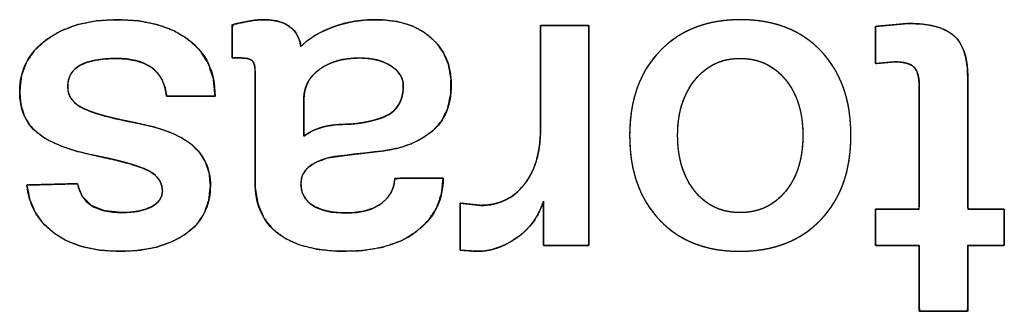
# Model space of a CAD drawing. Units: millimetres. Extents: x 5 to 1169, y 20 to 821.
# Drawn here: x 481 to 486, y 150 to 151 of the extents above; entities that cross this region are included whole.
import ezdxf

# ---------------------------------------------------------------- set-up
doc = ezdxf.new("R2010")
doc.units = ezdxf.units.MM
doc.layers.add('Seri', color=7, linetype='Continuous')

msp = doc.modelspace()

# ---------------------------------------------------------------- linework, layer by layer
at = {"layer": 'Seri', "color": 7, "linetype": 'Continuous'}
for points, degree, knots in [([(480.84, 150.7683), (480.84, 150.8845), (480.8885, 150.9781), (480.9856, 151.0492), (481.0827, 151.1203), (481.2099, 151.1558), (481.3674, 151.1558), (481.5279, 151.1558), (481.656, 151.1199), (481.7515, 151.048), (481.847, 150.9762), (481.8948, 150.8745), (481.8948, 150.743)], 3, [0, 0, 0, 0, 0.25, 0.25, 0.25, 0.5, 0.5, 0.5, 0.75, 0.75, 0.75, 1, 1, 1, 1]), ([(480.84, 150.7683), (480.849, 150.8512), (480.8763, 150.9257), (480.9218, 150.9917), (480.9856, 151.0492), (481.064, 151.0959), (481.1538, 151.1292), (481.2549, 151.1492), (481.3674, 151.1558), (481.4816, 151.1491), (481.5838, 151.1289), (481.6737, 151.0952), (481.7515, 151.048), (481.8141, 150.9886), (481.8589, 150.9179), (481.8858, 150.8361), (481.8948, 150.743), (481.8539, 150.743), (481.7641, 150.743), (481.6742, 150.743), (481.6334, 150.743), (481.624, 150.7923), (481.6073, 150.8345), (481.5833, 150.8697), (481.552, 150.8978), (481.5138, 150.9194), (481.4691, 150.9348), (481.418, 150.9441), (481.3605, 150.9471), (481.301, 150.9448), (481.249, 150.938), (481.2042, 150.9265), (481.1668, 150.9104), (481.1371, 150.8894), (481.116, 150.8629), (481.1033, 150.8309), (481.0991, 150.7935), (481.1045, 150.7569), (481.1209, 150.725), (481.1481, 150.6979), (481.1863, 150.6754), (481.2369, 150.6555), (481.3017, 150.6359), (481.3808, 150.6165), (481.474, 150.5974), (481.5676, 150.576), (481.648, 150.5496), (481.715, 150.5181), (481.7687, 150.4816), (481.8128, 150.4361), (481.8443, 150.3842), (481.8633, 150.326), (481.8696, 150.2615), (481.8612, 150.1815), (481.836, 150.111), (481.7941, 150.0502), (481.7355, 149.9989), (481.663, 149.9583), (481.5798, 149.9293), (481.4858, 149.9119), (481.3812, 149.9061), (481.2725, 149.9126), (481.1759, 149.9319), (481.0913, 149.9642), (481.0189, 150.0093), (480.9637, 150.0613), (480.9219, 150.1211), (480.8937, 150.1886), (480.879, 150.2638), (480.9216, 150.2649), (481.0154, 150.2673), (481.1092, 150.2697), (481.1519, 150.2707), (481.178, 150.2025), (481.2269, 150.1537), (481.2984, 150.1245), (481.3926, 150.1147), (481.4404, 150.1167), (481.4829, 150.1228), (481.5201, 150.1328), (481.552, 150.1468), (481.5775, 150.1642), (481.5958, 150.1841), (481.6068, 150.2066), (481.6105, 150.2317), (481.6062, 150.2633), (481.5935, 150.2913), (481.5724, 150.316), (481.5428, 150.3372), (481.4994, 150.3571), (481.437, 150.3777), (481.3555, 150.3989), (481.255, 150.4209), (481.1526, 150.4454), (481.0655, 150.4739), (480.9938, 150.5067), (480.9375, 150.5435), (480.8948, 150.5868), (480.8643, 150.6387), (480.846, 150.6992), (480.84, 150.7683)], 1, [0, 0, 0.01237, 0.02413, 0.036017, 0.04875, 0.062289, 0.076491, 0.091775, 0.10848, 0.12546, 0.1409, 0.155143, 0.168629, 0.181441, 0.193847, 0.206624, 0.220486, 0.226543, 0.239869, 0.253195, 0.259252, 0.266691, 0.273425, 0.279742, 0.285984, 0.292488, 0.29949, 0.307192, 0.315744, 0.324561, 0.33235, 0.339202, 0.345248, 0.350634, 0.355664, 0.360764, 0.366346, 0.371838, 0.377151, 0.382857, 0.389419, 0.397488, 0.407535, 0.419602, 0.433712, 0.447963, 0.460505, 0.471484, 0.48111, 0.490518, 0.49952, 0.508594, 0.518205, 0.53014, 0.541235, 0.552193, 0.563746, 0.576068, 0.589137, 0.603305, 0.618851, 0.634993, 0.649605, 0.663026, 0.675691, 0.686939, 0.697746, 0.708595, 0.719967, 0.726293, 0.74021, 0.754127, 0.760452, 0.771294, 0.78153, 0.792988, 0.807024, 0.814121, 0.820487, 0.8262, 0.831368, 0.835953, 0.839964, 0.843679, 0.847442, 0.852158, 0.856731, 0.86155, 0.866952, 0.874024, 0.883769, 0.896258, 0.911524, 0.927133, 0.940721, 0.952412, 0.962399, 0.971413, 0.980337, 0.98971, 1, 1]), ([(482.3581, 151.0113), (482.3921, 151.0421), (482.4329, 151.0702), (482.4804, 151.0954), (482.5344, 151.1178), (482.5925, 151.1356), (482.6536, 151.1478), (482.7177, 151.1545), (482.7936, 151.1552), (482.8832, 151.1446), (482.9619, 151.1207), (483.0297, 151.0837), (483.0861, 151.0341), (483.1283, 150.9759), (483.1558, 150.9097), (483.1687, 150.8356), (483.1671, 150.7535), (483.1512, 150.6788), (483.121, 150.615), (483.0765, 150.5622), (483.0197, 150.5199), (482.9549, 150.4868), (482.8821, 150.4628), (482.8014, 150.448), (482.7187, 150.4386), (482.6421, 150.4295), (482.5715, 150.4207), (482.5056, 150.4113), (482.4377, 150.3862), (482.3906, 150.3527), (482.3642, 150.3109), (482.3583, 150.2635), (482.3647, 150.2258), (482.38, 150.1934), (482.4041, 150.1665), (482.4369, 150.145), (482.4765, 150.1289), (482.5225, 150.1182), (482.5748, 150.113), (482.6358, 150.1135), (482.6941, 150.1213), (482.7441, 150.1365), (482.7859, 150.1591), (482.8193, 150.1881), (482.8436, 150.2204), (482.8587, 150.2558), (482.8646, 150.2943), (482.8972, 150.3005), (482.9877, 150.3005), (483.0824, 150.3005), (483.1263, 150.3005), (483.1174, 150.2165), (483.0909, 150.1408), (483.0467, 150.0735), (482.9839, 150.0139), (482.8999, 149.9634), (482.8003, 149.9287), (482.6852, 149.9099), (482.5594, 149.9067), (482.4487, 149.9171), (482.3531, 149.9404), (482.2725, 149.9765), (482.2072, 150.0254), (482.1584, 150.0867), (482.1266, 150.1602), (482.1116, 150.2459), (482.1104, 150.3234), (482.1104, 150.5111), (482.1104, 150.7377), (482.1104, 150.8767), (482.1097, 150.8975), (482.107, 150.9135), (482.1021, 150.926), (482.095, 150.9352), (482.0852, 150.9415), (482.072, 150.946), (482.0553, 150.9486), (482.0369, 150.9494), (482.0273, 150.9494), (482.0087, 150.9494), (481.9918, 150.9494), (481.9866, 150.9513), (481.9866, 150.9929), (481.9866, 151.0607), (481.9866, 151.1168), (481.9967, 151.1313), (482.0222, 151.1366), (482.0467, 151.1415), (482.0701, 151.146), (482.0924, 151.1499), (482.1129, 151.1529), (482.1317, 151.1549), (482.1487, 151.1558), (482.1863, 151.1546), (482.2286, 151.1485), (482.2647, 151.1373), (482.2947, 151.121), (482.3188, 151.0999), (482.3374, 151.0745), (482.3505, 151.045), (482.3581, 151.0113)], 1, [0, 0, 0.007781, 0.016168, 0.025276, 0.035176, 0.045467, 0.056027, 0.066945, 0.0798, 0.095088, 0.109016, 0.122095, 0.134814, 0.146997, 0.159137, 0.171873, 0.185779, 0.198729, 0.210679, 0.222364, 0.234365, 0.246702, 0.259682, 0.27358, 0.287672, 0.300747, 0.312801, 0.324076, 0.336335, 0.346126, 0.354502, 0.362583, 0.369076, 0.375137, 0.381258, 0.3879, 0.395143, 0.403133, 0.412037, 0.422379, 0.432333, 0.441192, 0.449247, 0.456738, 0.463582, 0.470103, 0.476706, 0.482312, 0.497643, 0.513693, 0.521119, 0.535433, 0.549018, 0.562662, 0.577327, 0.59393, 0.611786, 0.631541, 0.652865, 0.67169, 0.688359, 0.703318, 0.717148, 0.730411, 0.74398, 0.758722, 0.771843, 0.803638, 0.842037, 0.865576, 0.869105, 0.871847, 0.874129, 0.876088, 0.878066, 0.880432, 0.883286, 0.886409, 0.888033, 0.891179, 0.894049, 0.894991, 0.902032, 0.913517, 0.923027, 0.926017, 0.930439, 0.934668, 0.938704, 0.942531, 0.946051, 0.949251, 0.952132, 0.958514, 0.965745, 0.972153, 0.977932, 0.98336, 0.988682, 0.994149, 1, 1]), ([(481.9866, 151.1291), (482.0206, 151.1363), (482.0519, 151.1428), (482.0806, 151.1478), (482.1093, 151.1531), (482.1337, 151.1558), (482.1536, 151.1558), (482.217, 151.1558), (482.2656, 151.1432), (482.2988, 151.118), (482.3321, 151.0927), (482.3519, 151.0572), (482.3581, 151.0113)], 3, [0, 0, 0, 0, 0.25, 0.25, 0.25, 0.5, 0.5, 0.5, 0.75, 0.75, 0.75, 1, 1, 1, 1]), ([(482.3581, 151.0113), (482.3974, 151.0526), (482.4536, 151.087), (482.5258, 151.1145), (482.5977, 151.142), (482.6772, 151.1558), (482.7639, 151.1558), (482.8901, 151.1558), (482.9894, 151.1233), (483.0617, 151.0583), (483.1339, 150.9934), (483.1698, 150.9089), (483.1698, 150.805), (483.1698, 150.6934), (483.1347, 150.6089), (483.0643, 150.5516), (482.994, 150.4942), (482.9042, 150.4595), (482.7949, 150.4472), (482.6856, 150.435), (482.5912, 150.4235), (482.5117, 150.4128), (482.4093, 150.3869), (482.3581, 150.3402), (482.3581, 150.273), (482.3581, 150.2195), (482.3798, 150.1793), (482.4234, 150.1526), (482.467, 150.1258), (482.5262, 150.1124), (482.6011, 150.1124), (482.6867, 150.1124), (482.7521, 150.1308), (482.7972, 150.1675), (482.8423, 150.2042), (482.8648, 150.2485), (482.8648, 150.3005)], 3, [0, 0, 0, 0, 0.083333, 0.083333, 0.083333, 0.166667, 0.166667, 0.166667, 0.25, 0.25, 0.25, 0.333333, 0.333333, 0.333333, 0.416667, 0.416667, 0.416667, 0.5, 0.5, 0.5, 0.583333, 0.583333, 0.583333, 0.666667, 0.666667, 0.666667, 0.75, 0.75, 0.75, 0.833333, 0.833333, 0.833333, 0.916667, 0.916667, 0.916667, 1, 1, 1, 1]), ([(484.1329, 150.5321), (484.1329, 150.7216), (484.1872, 150.873), (484.2958, 150.9861), (484.4043, 151.0992), (484.5495, 151.1558), (484.7314, 151.1558), (484.9149, 151.1558), (485.0601, 151.0992), (485.1671, 150.9861), (485.2741, 150.873), (485.3276, 150.7216), (485.3276, 150.5321), (485.3276, 150.341), (485.2734, 150.1889), (485.1648, 150.0758), (485.0563, 149.9626), (484.9103, 149.9061), (484.7269, 149.9061), (484.5449, 149.9061), (484.4005, 149.9626), (484.2935, 150.0758), (484.1864, 150.1889), (484.1329, 150.341), (484.1329, 150.5321)], 3, [0, 0, 0, 0, 0.125, 0.125, 0.125, 0.25, 0.25, 0.25, 0.375, 0.375, 0.375, 0.5, 0.5, 0.5, 0.625, 0.625, 0.625, 0.75, 0.75, 0.75, 0.875, 0.875, 0.875, 1, 1, 1, 1]), ([(484.1329, 150.5321), (484.1339, 150.5769), (484.137, 150.6202), (484.1422, 150.662), (484.1495, 150.7023), (484.1589, 150.7412), (484.1704, 150.7787), (484.1839, 150.8146), (484.1996, 150.8491), (484.2173, 150.8821), (484.2371, 150.9137), (484.259, 150.9438), (484.283, 150.9724), (484.3089, 150.9994), (484.3364, 151.0244), (484.3653, 151.0472), (484.3955, 151.0678), (484.4272, 151.0863), (484.4603, 151.1026), (484.4948, 151.1167), (484.5307, 151.1287), (484.568, 151.1384), (484.6067, 151.1461), (484.6469, 151.1515), (484.6884, 151.1547), (484.7314, 151.1558), (484.7747, 151.1547), (484.8165, 151.1515), (484.8569, 151.1461), (484.8957, 151.1384), (484.9332, 151.1287), (484.9691, 151.1167), (485.0036, 151.1026), (485.0366, 151.0863), (485.0682, 151.0678), (485.0983, 151.0472), (485.1269, 151.0244), (485.154, 150.9994), (485.1796, 150.9724), (485.2033, 150.9438), (485.2248, 150.9137), (485.2443, 150.8821), (485.2618, 150.8491), (485.2772, 150.8146), (485.2906, 150.7787), (485.3019, 150.7412), (485.3111, 150.7023), (485.3183, 150.662), (485.3234, 150.6202), (485.3265, 150.5769), (485.3276, 150.5321), (485.3265, 150.487), (485.3234, 150.4434), (485.3182, 150.4013), (485.3109, 150.3607), (485.3015, 150.3215), (485.2901, 150.2839), (485.2765, 150.2478), (485.2609, 150.2131), (485.2432, 150.18), (485.2234, 150.1484), (485.2015, 150.1182), (485.1775, 150.0896), (485.1516, 150.0625), (485.1241, 150.0375), (485.0952, 150.0147), (485.0648, 149.9941), (485.033, 149.9756), (484.9998, 149.9593), (484.9651, 149.9452), (484.929, 149.9333), (484.8914, 149.9235), (484.8524, 149.9159), (484.812, 149.9105), (484.7701, 149.9072), (484.7269, 149.9061), (484.6839, 149.9072), (484.6424, 149.9105), (484.6023, 149.9159), (484.5637, 149.9235), (484.5265, 149.9333), (484.4907, 149.9452), (484.4564, 149.9593), (484.4236, 149.9756), (484.3921, 149.9941), (484.3621, 150.0147), (484.3336, 150.0375), (484.3065, 150.0625), (484.2809, 150.0896), (484.2572, 150.1182), (484.2356, 150.1484), (484.2161, 150.18), (484.1986, 150.2131), (484.1832, 150.2478), (484.1698, 150.2839), (484.1585, 150.3215), (484.1493, 150.3607), (484.1421, 150.4013), (484.137, 150.4434), (484.1339, 150.487), (484.1329, 150.5321)], 1, [0, 0, 0.011458, 0.022567, 0.033355, 0.043853, 0.054094, 0.064114, 0.073951, 0.083645, 0.093238, 0.102775, 0.1123, 0.121856, 0.131456, 0.140956, 0.150371, 0.159749, 0.169134, 0.178575, 0.188117, 0.197803, 0.207678, 0.21778, 0.228147, 0.238813, 0.249812, 0.260901, 0.271642, 0.282068, 0.292213, 0.302114, 0.311814, 0.321353, 0.330778, 0.340136, 0.349474, 0.35884, 0.368283, 0.377819, 0.387318, 0.396794, 0.406291, 0.415853, 0.425523, 0.435342, 0.445349, 0.455582, 0.466075, 0.476861, 0.487969, 0.499427, 0.510979, 0.522173, 0.533037, 0.543602, 0.5539, 0.563969, 0.573846, 0.583572, 0.593189, 0.602743, 0.612278, 0.62184, 0.631443, 0.640951, 0.65038, 0.659778, 0.66919, 0.678665, 0.688248, 0.697985, 0.707917, 0.718085, 0.728526, 0.739274, 0.750361, 0.761361, 0.772021, 0.782373, 0.792451, 0.802294, 0.811942, 0.821438, 0.830829, 0.84016, 0.849479, 0.858835, 0.868275, 0.877815, 0.887323, 0.896813, 0.90633, 0.915919, 0.925623, 0.935484, 0.945541, 0.955833, 0.966393, 0.977255, 0.988448, 1, 1]), ([(485.6968, 150.7958), (485.6958, 150.8215), (485.6931, 150.8442), (485.6884, 150.8638), (485.6819, 150.8804), (485.6736, 150.8939), (485.6633, 150.9045), (485.6499, 150.9131), (485.6334, 150.9198), (485.6136, 150.9247), (485.5907, 150.9277), (485.5646, 150.9288), (485.5545, 150.9282), (485.5344, 150.9264), (485.508, 150.924), (485.4823, 150.9216), (485.4646, 150.92), (485.4606, 150.9217), (485.4606, 150.9486), (485.4606, 150.9956), (485.4606, 151.0489), (485.4606, 151.0944), (485.4606, 151.1182), (485.47, 151.12), (485.5032, 151.123), (485.5489, 151.1272), (485.5945, 151.1313), (485.6277, 151.1344), (485.6508, 151.1351), (485.7081, 151.1321), (485.7592, 151.1248), (485.8039, 151.1132), (485.8423, 151.0975), (485.8744, 151.0774), (485.9005, 151.0529), (485.9217, 151.0227), (485.938, 150.9867), (485.9495, 150.9451), (485.9562, 150.8977), (485.9582, 150.85), (485.9582, 150.7762), (485.9582, 150.6187), (485.9582, 150.4277), (485.9582, 150.2535), (485.9582, 150.1462), (485.9637, 150.1331), (485.9959, 150.1331), (486.045, 150.1331), (486.0972, 150.1331), (486.1386, 150.1331), (486.1555, 150.1331), (486.1555, 150.1165), (486.1555, 150.0755), (486.1555, 150.024), (486.1555, 149.9755), (486.1555, 149.9437), (486.1519, 149.9382), (486.1224, 149.9382), (486.0745, 149.9382), (486.022, 149.9382), (485.9787, 149.9382), (485.9584, 149.9382), (485.9582, 149.9138), (485.9582, 149.8429), (485.9582, 149.7498), (485.9582, 149.6595), (485.9582, 149.5969), (485.9554, 149.5827), (485.9202, 149.5827), (485.8586, 149.5827), (485.7888, 149.5827), (485.7291, 149.5827), (485.698, 149.5827), (485.6968, 149.6017), (485.6968, 149.6686), (485.6968, 149.7605), (485.6968, 149.8523), (485.6968, 149.9193), (485.6956, 149.9382), (485.6675, 149.9382), (485.6136, 149.9382), (485.5505, 149.9382), (485.4948, 149.9382), (485.463, 149.9382), (485.4606, 149.946), (485.4606, 149.9803), (485.4606, 150.0298), (485.4606, 150.0809), (485.4606, 150.1198), (485.4608, 150.1331), (485.4851, 150.1331), (485.537, 150.1331), (485.5998, 150.1331), (485.6572, 150.1331), (485.6925, 150.1331), (485.6968, 150.1517), (485.6968, 150.2599), (485.6968, 150.4248), (485.6968, 150.6), (485.6968, 150.7391), (485.6968, 150.7958)], 1, [0, 0, 0.00537, 0.010137, 0.014347, 0.018064, 0.021384, 0.024477, 0.027788, 0.031516, 0.035762, 0.040593, 0.046054, 0.048151, 0.052373, 0.057912, 0.063286, 0.067014, 0.067924, 0.073539, 0.083364, 0.094486, 0.103987, 0.108954, 0.110955, 0.11793, 0.127495, 0.137061, 0.144035, 0.148845, 0.16084, 0.171604, 0.181246, 0.189914, 0.197811, 0.205299, 0.213004, 0.221247, 0.230269, 0.240256, 0.250234, 0.265642, 0.298529, 0.338409, 0.374792, 0.397192, 0.40015, 0.406877, 0.417128, 0.42802, 0.43667, 0.440194, 0.443675, 0.452219, 0.462978, 0.473105, 0.47975, 0.481114, 0.487272, 0.497274, 0.508237, 0.517278, 0.521513, 0.526606, 0.541422, 0.560855, 0.57971, 0.592794, 0.595798, 0.603154, 0.616029, 0.630601, 0.643051, 0.649559, 0.653524, 0.667506, 0.686682, 0.705858, 0.71984, 0.723804, 0.729684, 0.740934, 0.754101, 0.765734, 0.772382, 0.774078, 0.781251, 0.791589, 0.802242, 0.810365, 0.813157, 0.818228, 0.829052, 0.842176, 0.85415, 0.861522, 0.865499, 0.888095, 0.922528, 0.959112, 0.988164, 1, 1]), ([(485.6372, 151.1352), (485.7519, 151.1352), (485.834, 151.1134), (485.8837, 151.0698), (485.9334, 151.0262), (485.9582, 150.9532), (485.9582, 150.8508)], 3, [0, 0, 0, 0, 0.5, 0.5, 0.5, 1, 1, 1, 1]), ([(483.6514, 151.1237), (483.6617, 151.1237), (483.6893, 151.1237), (483.7286, 151.1237), (483.7742, 151.1237), (483.8207, 151.1237), (483.8627, 151.1237), (483.8948, 151.1237), (483.9115, 151.1237), (483.9128, 151.1022), (483.9128, 151.0004), (483.9128, 150.8372), (483.9128, 150.6372), (483.9128, 150.4248), (483.9128, 150.2247), (483.9128, 150.0615), (483.9128, 149.9598), (483.9116, 149.9382), (483.8959, 149.9382), (483.8658, 149.9382), (483.8264, 149.9382), (483.7827, 149.9382), (483.7399, 149.9382), (483.7031, 149.9382), (483.6772, 149.9382), (483.6675, 149.9382), (483.6675, 149.9477), (483.6675, 149.9728), (483.6675, 150.0087), (483.6675, 150.0503), (483.6675, 150.0927), (483.6675, 150.131), (483.6675, 150.1603), (483.6675, 150.1755), (483.6608, 150.1568), (483.6492, 150.1284), (483.6357, 150.1015), (483.6202, 150.0762), (483.6029, 150.0524), (483.5836, 150.0301), (483.5625, 150.0094), (483.5394, 149.9902), (483.5145, 149.9727), (483.4891, 149.9571), (483.4637, 149.9435), (483.4382, 149.9321), (483.4126, 149.9227), (483.387, 149.9155), (483.3613, 149.9103), (483.3355, 149.9072), (483.3097, 149.9061), (483.306, 149.9064), (483.2963, 149.9071), (483.2826, 149.9081), (483.2666, 149.9093), (483.2502, 149.9105), (483.2355, 149.9116), (483.2242, 149.9125), (483.2184, 149.9129), (483.218, 149.9175), (483.218, 149.9392), (483.218, 149.9739), (483.218, 150.0165), (483.218, 150.0617), (483.218, 150.1043), (483.218, 150.139), (483.218, 150.1606), (483.2185, 150.1652), (483.2255, 150.1644), (483.239, 150.163), (483.2567, 150.1612), (483.2763, 150.1591), (483.2955, 150.1571), (483.3121, 150.1554), (483.3237, 150.1542), (483.3281, 150.1537), (483.3624, 150.1553), (483.3951, 150.1601), (483.4261, 150.1682), (483.4555, 150.1794), (483.4831, 150.1938), (483.5091, 150.2114), (483.5333, 150.2322), (483.5559, 150.2562), (483.5766, 150.2832), (483.5949, 150.3124), (483.6105, 150.3438), (483.6237, 150.3773), (483.6343, 150.4129), (483.6423, 150.4507), (483.6478, 150.4906), (483.6508, 150.5327), (483.6514, 150.5646), (483.6514, 150.6005), (483.6514, 150.6694), (483.6514, 150.7597), (483.6514, 150.8597), (483.6514, 150.9577), (483.6514, 151.0422), (483.6514, 151.1014), (483.6514, 151.1237)], 1, [0, 0, 0.002593, 0.009471, 0.01928, 0.030668, 0.042282, 0.052767, 0.060773, 0.064945, 0.070332, 0.095729, 0.136466, 0.186408, 0.239417, 0.289359, 0.330096, 0.355493, 0.36088, 0.364794, 0.372307, 0.382147, 0.393045, 0.403731, 0.412936, 0.419391, 0.421824, 0.424189, 0.430462, 0.439408, 0.449794, 0.460385, 0.469949, 0.47725, 0.481054, 0.48601, 0.493676, 0.501188, 0.508594, 0.515944, 0.523289, 0.53068, 0.538167, 0.545772, 0.553207, 0.560397, 0.567374, 0.574171, 0.580824, 0.587371, 0.593853, 0.600311, 0.601223, 0.603643, 0.607093, 0.611099, 0.615184, 0.618873, 0.621689, 0.623156, 0.624314, 0.629719, 0.638389, 0.649017, 0.660299, 0.670928, 0.679597, 0.685002, 0.686141, 0.687908, 0.691298, 0.695738, 0.700656, 0.705479, 0.709633, 0.712546, 0.713644, 0.722232, 0.73048, 0.738475, 0.746313, 0.754095, 0.761925, 0.769906, 0.778133, 0.786628, 0.795224, 0.803975, 0.812956, 0.822237, 0.83188, 0.84194, 0.852467, 0.860421, 0.869387, 0.886592, 0.909129, 0.934088, 0.958563, 0.979645, 0.994427, 1, 1]), ([(481.6334, 150.743), (481.6258, 150.8134), (481.5986, 150.865), (481.552, 150.8978), (481.5054, 150.9307), (481.4416, 150.9471), (481.3605, 150.9471), (481.2764, 150.9471), (481.2119, 150.9349), (481.1668, 150.9104), (481.1217, 150.886), (481.0991, 150.847), (481.0991, 150.7935), (481.0991, 150.7415), (481.1282, 150.7022), (481.1863, 150.6754), (481.2443, 150.6486), (481.3403, 150.6227), (481.474, 150.5974), (481.6078, 150.5722), (481.706, 150.5336), (481.7687, 150.4816), (481.836, 150.4251), (481.8696, 150.3517), (481.8696, 150.2615), (481.8696, 150.1484), (481.8249, 150.0608), (481.7355, 149.9989), (481.646, 149.937), (481.5279, 149.9061), (481.3812, 149.9061), (481.2283, 149.9061), (481.1075, 149.9405), (481.0189, 150.0093), (480.9363, 150.0735), (480.8897, 150.1583), (480.879, 150.2638)], 3, [0, 0, 0, 0, 0.0833333, 0.0833333, 0.0833333, 0.1666667, 0.1666667, 0.1666667, 0.25, 0.25, 0.25, 0.3333333, 0.3333333, 0.3333333, 0.4166667, 0.4166667, 0.4166667, 0.5, 0.5, 0.5, 0.5833333, 0.5833333, 0.5833333, 0.6666667, 0.6666667, 0.6666667, 0.75, 0.75, 0.75, 0.8333333, 0.8333333, 0.8333333, 0.9166667, 0.9166667, 0.9166667, 1, 1, 1, 1]), ([(482.1104, 150.8829), (482.1104, 150.9089), (482.1051, 150.9265), (482.0944, 150.9357), (482.0837, 150.9448), (482.0645, 150.9494), (482.037, 150.9494)], 3, [0, 0, 0, 0, 0.5, 0.5, 0.5, 1, 1, 1, 1]), ([(482.3741, 150.727), (482.3741, 150.7225), (482.3741, 150.71), (482.3741, 150.6913), (482.3741, 150.6681), (482.3741, 150.6422), (482.3741, 150.6153), (482.3741, 150.5893), (482.3741, 150.5657), (482.3741, 150.5464), (482.3741, 150.5331), (482.3741, 150.5276), (482.3811, 150.5326), (482.3893, 150.538), (482.3977, 150.5431), (482.4063, 150.548), (482.4151, 150.5527), (482.4241, 150.557), (482.4334, 150.5611), (482.4429, 150.565), (482.4526, 150.5686), (482.4625, 150.5719), (482.4727, 150.575), (482.4832, 150.5778), (482.4943, 150.5804), (482.5062, 150.5827), (482.5187, 150.5848), (482.5319, 150.5865), (482.5457, 150.588), (482.5602, 150.5893), (482.5754, 150.5903), (482.5913, 150.591), (482.6078, 150.5915), (482.625, 150.5917), (482.6487, 150.5938), (482.6743, 150.5972), (482.6985, 150.6012), (482.7213, 150.6056), (482.7426, 150.6105), (482.7626, 150.6158), (482.7811, 150.6217), (482.7983, 150.6281), (482.814, 150.6349), (482.8283, 150.6422), (482.8412, 150.65), (482.8527, 150.6584), (482.8632, 150.6676), (482.8726, 150.6777), (482.881, 150.6886), (482.8883, 150.7005), (482.8946, 150.7133), (482.8999, 150.7269), (482.9041, 150.7415), (482.9073, 150.7569), (482.9094, 150.7732), (482.9105, 150.7905), (482.9105, 150.8053), (482.9095, 150.8162), (482.9075, 150.8268), (482.9044, 150.837), (482.9002, 150.847), (482.8949, 150.8567), (482.8887, 150.866), (482.8813, 150.8751), (482.8729, 150.8839), (482.8634, 150.8924), (482.8529, 150.9006), (482.8413, 150.9085), (482.829, 150.9157), (482.8161, 150.9223), (482.8025, 150.9281), (482.7882, 150.9332), (482.7733, 150.9377), (482.7577, 150.9414), (482.7415, 150.9444), (482.7247, 150.9467), (482.7072, 150.9483), (482.689, 150.9492), (482.6691, 150.9494), (482.6458, 150.9487), (482.6232, 150.947), (482.6014, 150.9442), (482.5805, 150.9405), (482.5603, 150.9358), (482.5409, 150.93), (482.5224, 150.9233), (482.5046, 150.9156), (482.4876, 150.9068), (482.4715, 150.897), (482.4561, 150.8863), (482.4418, 150.8748), (482.429, 150.8627), (482.4174, 150.85), (482.4073, 150.8367), (482.3985, 150.8228), (482.391, 150.8083), (482.3849, 150.7932), (482.3802, 150.7776), (482.3768, 150.7613), (482.3747, 150.7445), (482.3741, 150.727)], 1, [0, 0, 0.002869, 0.010744, 0.022526, 0.037115, 0.053414, 0.070324, 0.086745, 0.101578, 0.113726, 0.12209, 0.125569, 0.131011, 0.137178, 0.143372, 0.149601, 0.155874, 0.162196, 0.168577, 0.175022, 0.181539, 0.188133, 0.194812, 0.201667, 0.208884, 0.21648, 0.224461, 0.232834, 0.241604, 0.250778, 0.260358, 0.270348, 0.280752, 0.291572, 0.306565, 0.322827, 0.338256, 0.352864, 0.366666, 0.379678, 0.391923, 0.403426, 0.414217, 0.424334, 0.433821, 0.442787, 0.451558, 0.460248, 0.468945, 0.477732, 0.486694, 0.495907, 0.505443, 0.515369, 0.52574, 0.536609, 0.545972, 0.552832, 0.559603, 0.566357, 0.573164, 0.580092, 0.587207, 0.594569, 0.602233, 0.610247, 0.618654, 0.627462, 0.636445, 0.645576, 0.654893, 0.664431, 0.67422, 0.684291, 0.694671, 0.705384, 0.716452, 0.727896, 0.740407, 0.755128, 0.769379, 0.783191, 0.796599, 0.809641, 0.822359, 0.834796, 0.847, 0.859022, 0.870913, 0.882726, 0.894254, 0.905384, 0.916182, 0.926719, 0.937073, 0.947327, 0.957564, 0.967869, 0.978324, 0.98901, 1, 1]), ([(482.3741, 150.5275), (482.4032, 150.5489), (482.4368, 150.5649), (482.475, 150.5756), (482.5132, 150.5864), (482.5652, 150.5917), (482.6309, 150.5917), (482.7318, 150.6024), (482.8037, 150.623), (482.8465, 150.6536), (482.8893, 150.6842), (482.9107, 150.7331), (482.9107, 150.8004), (482.9107, 150.8416), (482.8889, 150.8768), (482.8453, 150.9059), (482.8018, 150.9349), (482.7448, 150.9494), (482.6745, 150.9494), (482.5858, 150.9494), (482.5136, 150.9288), (482.4578, 150.8875), (482.402, 150.8462), (482.3741, 150.7927), (482.3741, 150.727)], 3, [0, 0, 0, 0, 0.125, 0.125, 0.125, 0.25, 0.25, 0.25, 0.375, 0.375, 0.375, 0.5, 0.5, 0.5, 0.625, 0.625, 0.625, 0.75, 0.75, 0.75, 0.875, 0.875, 0.875, 1, 1, 1, 1]), ([(484.3921, 150.5321), (484.3921, 150.4083), (484.423, 150.3077), (484.4849, 150.2305), (484.5468, 150.1533), (484.6283, 150.1147), (484.7291, 150.1147), (484.83, 150.1147), (484.9118, 150.153), (484.9745, 150.2294), (485.0372, 150.3058), (485.0685, 150.4067), (485.0685, 150.5321), (485.0685, 150.6559), (485.0372, 150.756), (484.9745, 150.8325), (484.9118, 150.9089), (484.83, 150.9471), (484.7291, 150.9471), (484.6298, 150.9471), (484.5488, 150.9085), (484.4861, 150.8313), (484.4234, 150.7541), (484.3921, 150.6544), (484.3921, 150.5321)], 3, [0, 0, 0, 0, 0.125, 0.125, 0.125, 0.25, 0.25, 0.25, 0.375, 0.375, 0.375, 0.5, 0.5, 0.5, 0.625, 0.625, 0.625, 0.75, 0.75, 0.75, 0.875, 0.875, 0.875, 1, 1, 1, 1]), ([(484.3921, 150.5321), (484.3926, 150.5029), (484.3944, 150.4745), (484.3974, 150.447), (484.4015, 150.4204), (484.4069, 150.3947), (484.4134, 150.3699), (484.4211, 150.346), (484.43, 150.323), (484.4401, 150.3009), (484.4514, 150.2797), (484.4639, 150.2593), (484.4776, 150.2399), (484.4924, 150.2215), (484.508, 150.2044), (484.5243, 150.1888), (484.5415, 150.1748), (484.5593, 150.1622), (484.5779, 150.151), (484.5973, 150.1414), (484.6174, 150.1333), (484.6382, 150.1266), (484.6598, 150.1214), (484.6822, 150.1177), (484.7052, 150.1155), (484.7291, 150.1147), (484.7529, 150.1155), (484.776, 150.1177), (484.7984, 150.1213), (484.82, 150.1265), (484.841, 150.1331), (484.8611, 150.1412), (484.8806, 150.1507), (484.8993, 150.1617), (484.9173, 150.1742), (484.9345, 150.1882), (484.9511, 150.2036), (484.9668, 150.2204), (484.9818, 150.2387), (484.9957, 150.258), (485.0083, 150.2782), (485.0197, 150.2994), (485.03, 150.3215), (485.039, 150.3445), (485.0468, 150.3685), (485.0534, 150.3934), (485.0588, 150.4193), (485.063, 150.4461), (485.066, 150.4738), (485.0679, 150.5025), (485.0685, 150.5321), (485.0679, 150.5614), (485.066, 150.5897), (485.063, 150.6172), (485.0588, 150.6437), (485.0534, 150.6693), (485.0468, 150.694), (485.039, 150.7178), (485.03, 150.7407), (485.0197, 150.7627), (485.0083, 150.7838), (484.9957, 150.804), (484.9818, 150.8232), (484.9668, 150.8415), (484.9511, 150.8584), (484.9345, 150.8738), (484.9173, 150.8877), (484.8993, 150.9002), (484.8806, 150.9112), (484.8611, 150.9207), (484.841, 150.9288), (484.82, 150.9354), (484.7984, 150.9405), (484.776, 150.9442), (484.7529, 150.9464), (484.7291, 150.9471), (484.7056, 150.9464), (484.6828, 150.9442), (484.6607, 150.9405), (484.6393, 150.9353), (484.6187, 150.9286), (484.5987, 150.9205), (484.5794, 150.9108), (484.5609, 150.8997), (484.543, 150.8871), (484.5259, 150.873), (484.5094, 150.8575), (484.4937, 150.8404), (484.4787, 150.822), (484.4648, 150.8026), (484.4522, 150.7823), (484.4408, 150.7612), (484.4305, 150.7392), (484.4215, 150.7164), (484.4137, 150.6926), (484.4071, 150.6681), (484.4017, 150.6426), (484.3975, 150.6163), (484.3945, 150.5891), (484.3927, 150.5611), (484.3921, 150.5321)], 1, [0, 0, 0.012163, 0.023976, 0.035462, 0.046644, 0.05755, 0.068207, 0.078646, 0.0889, 0.099002, 0.108989, 0.118898, 0.128767, 0.138597, 0.1482, 0.157582, 0.166789, 0.175871, 0.184877, 0.193861, 0.202874, 0.211969, 0.221196, 0.230604, 0.240238, 0.250141, 0.260055, 0.269703, 0.279128, 0.288374, 0.297488, 0.306521, 0.315523, 0.324546, 0.333641, 0.342857, 0.352242, 0.361841, 0.371661, 0.381521, 0.391428, 0.401421, 0.411539, 0.42182, 0.432301, 0.443014, 0.453993, 0.465267, 0.476862, 0.488804, 0.501117, 0.513276, 0.525078, 0.536547, 0.547708, 0.558588, 0.569217, 0.579627, 0.589853, 0.599929, 0.609893, 0.619784, 0.629641, 0.639463, 0.649061, 0.658444, 0.667658, 0.67675, 0.685771, 0.694771, 0.703802, 0.712915, 0.72216, 0.731584, 0.741232, 0.751146, 0.760907, 0.770417, 0.779718, 0.788856, 0.797881, 0.806842, 0.815792, 0.824782, 0.833863, 0.843085, 0.852496, 0.862139, 0.872016, 0.881915, 0.891836, 0.901815, 0.911891, 0.922099, 0.932476, 0.943054, 0.953865, 0.964939, 0.976302, 0.987982, 1, 1]), ([(485.6968, 150.7958), (485.6968, 150.8462), (485.6873, 150.881), (485.6682, 150.9001), (485.6491, 150.9192), (485.6135, 150.9288), (485.5615, 150.9288)], 3, [0, 0, 0, 0, 0.5, 0.5, 0.5, 1, 1, 1, 1]), ([(481.1519, 150.2707), (481.1717, 150.1667), (481.252, 150.1147), (481.3926, 150.1147), (481.4599, 150.1147), (481.513, 150.1254), (481.552, 150.1468), (481.591, 150.1682), (481.6105, 150.1965), (481.6105, 150.2317), (481.6105, 150.276), (481.5879, 150.3112), (481.5428, 150.3372), (481.4977, 150.3632), (481.4018, 150.3911), (481.255, 150.4209), (481.1083, 150.4507), (481.0024, 150.4916), (480.9375, 150.5435), (480.8725, 150.5955), (480.84, 150.6704), (480.84, 150.7683)], 3, [0, 0, 0, 0, 0.142857, 0.142857, 0.142857, 0.285714, 0.285714, 0.285714, 0.428571, 0.428571, 0.428571, 0.571429, 0.571429, 0.571429, 0.714286, 0.714286, 0.714286, 0.857143, 0.857143, 0.857143, 1, 1, 1, 1]), ([(483.3281, 150.1537), (483.4259, 150.1537), (483.5043, 150.1908), (483.5631, 150.2649), (483.622, 150.3391), (483.6514, 150.4381), (483.6514, 150.5619)], 3, [0, 0, 0, 0, 0.5, 0.5, 0.5, 1, 1, 1, 1]), ([(483.1263, 150.3005), (483.1263, 150.1874), (483.0827, 150.0949), (482.9955, 150.023), (482.9008, 149.945), (482.7678, 149.9061), (482.5965, 149.9061), (482.4391, 149.9061), (482.3187, 149.9378), (482.2354, 150.0012), (482.1521, 150.0647), (482.1104, 150.1583), (482.1104, 150.2821)], 3, [0, 0, 0, 0, 0.25, 0.25, 0.25, 0.5, 0.5, 0.5, 0.75, 0.75, 0.75, 1, 1, 1, 1]), ([(483.6675, 150.1766), (483.6415, 150.0926), (483.5933, 150.0265), (483.523, 149.9783), (483.4527, 149.9301), (483.3816, 149.9061), (483.3097, 149.9061)], 3, [0, 0, 0, 0, 0.5, 0.5, 0.5, 1, 1, 1, 1])]:
    msp.add_open_spline(points, degree=degree, knots=knots, dxfattribs=at)
for points in [[(485.4606, 151.1191), (485.4606, 151.1191), (485.6372, 151.1352), (485.6372, 151.1352)], [(481.9866, 150.9494), (481.9866, 150.9494), (481.9866, 151.1291), (481.9866, 151.1291)], [(483.6514, 151.1237), (483.6514, 151.1237), (483.9128, 151.1237), (483.9128, 151.1237)], [(483.6514, 150.5619), (483.6514, 150.5619), (483.6514, 151.1237), (483.6514, 151.1237)], [(483.9128, 151.1237), (483.9128, 151.1237), (483.9128, 149.9382), (483.9128, 149.9382)], [(485.4606, 150.9196), (485.4606, 150.9196), (485.4606, 151.1191), (485.4606, 151.1191)], [(482.037, 150.9494), (482.037, 150.9494), (481.9866, 150.9494), (481.9866, 150.9494)], [(485.5615, 150.9288), (485.5615, 150.9288), (485.4606, 150.9196), (485.4606, 150.9196)], [(482.1104, 150.2821), (482.1104, 150.2821), (482.1104, 150.8829), (482.1104, 150.8829)], [(485.9582, 150.8508), (485.9582, 150.8508), (485.9582, 150.1331), (485.9582, 150.1331)], [(485.6968, 150.1331), (485.6968, 150.1331), (485.6968, 150.7958), (485.6968, 150.7958)], [(481.8948, 150.743), (481.8948, 150.743), (481.6334, 150.743), (481.6334, 150.743)], [(482.3741, 150.727), (482.3741, 150.727), (482.3741, 150.5275), (482.3741, 150.5275)], [(482.8648, 150.3005), (482.8648, 150.3005), (483.1263, 150.3005), (483.1263, 150.3005)], [(480.879, 150.2638), (480.879, 150.2638), (481.1519, 150.2707), (481.1519, 150.2707)], [(483.6675, 149.9382), (483.6675, 149.9382), (483.6675, 150.1766), (483.6675, 150.1766)], [(483.218, 149.9129), (483.218, 149.9129), (483.218, 150.1652), (483.218, 150.1652)], [(483.218, 150.1652), (483.218, 150.1652), (483.3281, 150.1537), (483.3281, 150.1537)], [(485.4606, 149.9382), (485.4606, 149.9382), (485.4606, 150.1331), (485.4606, 150.1331)], [(485.4606, 150.1331), (485.4606, 150.1331), (485.6968, 150.1331), (485.6968, 150.1331)], [(485.9582, 150.1331), (485.9582, 150.1331), (486.1555, 150.1331), (486.1555, 150.1331)], [(486.1555, 150.1331), (486.1555, 150.1331), (486.1555, 149.9382), (486.1555, 149.9382)], [(483.3097, 149.9061), (483.3097, 149.9061), (483.218, 149.9129), (483.218, 149.9129)], [(483.9128, 149.9382), (483.9128, 149.9382), (483.6675, 149.9382), (483.6675, 149.9382)], [(485.6968, 149.9382), (485.6968, 149.9382), (485.4606, 149.9382), (485.4606, 149.9382)], [(485.6968, 149.5827), (485.6968, 149.5827), (485.6968, 149.9382), (485.6968, 149.9382)], [(486.1555, 149.9382), (486.1555, 149.9382), (485.9582, 149.9382), (485.9582, 149.9382)], [(485.9582, 149.9382), (485.9582, 149.9382), (485.9582, 149.5827), (485.9582, 149.5827)], [(485.9582, 149.5827), (485.9582, 149.5827), (485.6968, 149.5827), (485.6968, 149.5827)]]:
    msp.add_open_spline(points, degree=3, dxfattribs=at)

doc.saveas('drawing.dxf')
